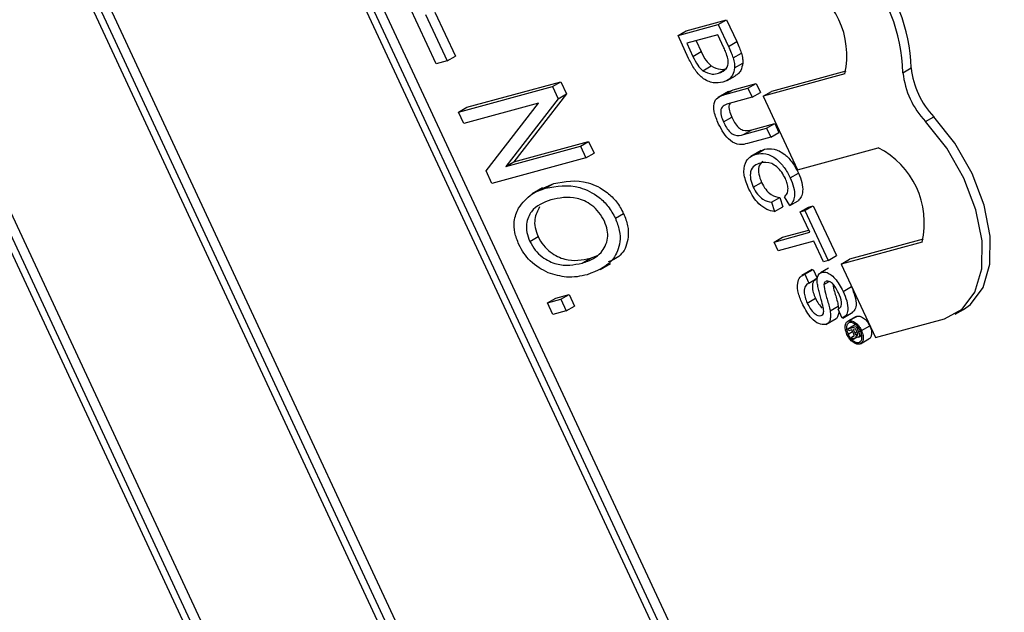
# Model space of a CAD drawing. Units: inches. Extents: x 0.5 to 10.5, y 0.5 to 7.9.
# Drawn here: x 3 to 3.1, y 3.6 to 3.6 of the extents above; entities that cross this region are included whole.
import ezdxf

# ---------------------------------------------------------------- set-up
doc = ezdxf.new("R2010")
doc.units = ezdxf.units.IN
doc.header["$MEASUREMENT"] = 0

msp = doc.modelspace()

# ---------------------------------------------------------------- linework, layer by layer
at = {"color": 7, "linetype": 'Continuous', "lineweight": 25}
for p, q in [((3.212439328611074, 3.261594520474719), (3.016914165788036, 3.681424719996656)), ((3.213028584262063, 3.261934690521312), (3.017503421439025, 3.681764890043249)), ((3.211615502910186, 3.262215052579364), (3.016788644240087, 3.68054585853158)), ((2.999113904872322, 3.676581044488575), (3.194639067695361, 3.256750844966637)), ((2.999937730573212, 3.675960512383931), (3.19476458924331, 3.257629706431714)), ((3.000601315888929, 3.676141082318073), (3.195353844894299, 3.257969876478307)), ((3.183361482735873, 3.253861898007842), (2.987836319912835, 3.673692097529779)), ((3.182772227084884, 3.25352172796125), (2.987247064261846, 3.673351927483187)), ((3.181948401383995, 3.254142260065894), (2.987121542713898, 3.672473066018111)), ((3.061518412640315, 3.591392709469394), (3.059592713710033, 3.595527556127726)), ((3.060763252082303, 3.594914303657523), (3.062303811226527, 3.591606426330856)), ((3.061426837398021, 3.595094873591666), (3.062893066877516, 3.591946596377449)), ((3.078810193787535, 3.593408908530558), (3.081689988603654, 3.594192537022587)), ((3.079399449438524, 3.593749078577151), (3.082279244254642, 3.59453270706918)), ((3.081689988603654, 3.594192537022587), (3.082279244254642, 3.59453270706918)), ((3.081689988603654, 3.594192537022587), (3.082414324517393, 3.592637248246476)), ((3.082279244254642, 3.59453270706918), (3.083003580168381, 3.592977418293069)), ((3.078810193787535, 3.593408908530558), (3.079399449438524, 3.593749078577151)), ((3.079568900649731, 3.591779818705316), (3.078810193787535, 3.593408908530558)), ((3.081656434805081, 3.593460687009843), (3.079441208023452, 3.592857895862129)), ((3.082085859494421, 3.592538629457748), (3.081656434805081, 3.593460687009843)), ((3.079441208023452, 3.592857895862129), (3.079877846368641, 3.591920349200957)), ((3.08010479333917, 3.593038465796271), (3.08046710201963, 3.592260519247549)), ((3.082414324517393, 3.592637248246476), (3.083003580168381, 3.592977418293069)), ((3.062303811226527, 3.591606426330856), (3.062893066877516, 3.591946596377449)), ((3.079877846368641, 3.591920349200957), (3.08046710201963, 3.592260519247549)), ((3.082747050453971, 3.591822334488595), (3.08333630610496, 3.592162504535188)), ((3.062303811226527, 3.591606426330856), (3.061518412640315, 3.591392709469394)), ((3.080581773955335, 3.590901546762353), (3.081171029606323, 3.591241716808946)), ((3.082849169127122, 3.5911048176791), (3.083438424778111, 3.591444987725692)), ((3.094888971137019, 3.590754783344615), (3.095478226788008, 3.591094953391207)), ((3.081711349218766, 3.590716155074474), (3.082300604869755, 3.591056325121067)), ((3.082318601200952, 3.590199914427927), (3.082907856851941, 3.59054008447452)), ((3.090733406642881, 3.590667535873243), (3.08489364753873, 3.589078463764705)), ((3.090810607932578, 3.590868369469638), (3.085482903189719, 3.589418633811297)), ((3.063123161748881, 3.587947003920783), (3.069842682986487, 3.589775470402186)), ((3.06371241739987, 3.588287173967375), (3.070431938637476, 3.590115640448779)), ((3.069842682986487, 3.589775470402186), (3.070431938637476, 3.590115640448779)), ((3.069842682986487, 3.589775470402186), (3.070252896977364, 3.588894661921323)), ((3.070431938637476, 3.590115640448779), (3.070842152628353, 3.589234831967916)), ((3.082740708047524, 3.589533538199118), (3.08439751307795, 3.589984375745015)), ((3.083808257426961, 3.589644205698422), (3.08439751307795, 3.589984375745015)), ((3.08439751307795, 3.589984375745015), (3.084696243296622, 3.589342944404427)), ((3.070842152628353, 3.589234831967916), (3.067078117359579, 3.584388874630875)), ((3.070252896977364, 3.588894661921323), (3.070842152628353, 3.589234831967916)), ((3.082424618024822, 3.589421021063012), (3.081688048461086, 3.588995808504772)), ((3.082151452396535, 3.589193368152526), (3.083808257426961, 3.589644205698422)), ((3.082151452396535, 3.589193368152526), (3.082740708047524, 3.589533538199118)), ((3.082352158251156, 3.58937618345198), (3.082740708047524, 3.589533538199118)), ((3.084106987645633, 3.589002774357834), (3.082469219720361, 3.588557117048364)), ((3.083808257426961, 3.589644205698422), (3.084106987645633, 3.589002774357834)), ((3.084106987645633, 3.589002774357834), (3.084696243296622, 3.589342944404427)), ((3.08489364753873, 3.589078463764705), (3.085482903189719, 3.589418633811297)), ((3.08489364753873, 3.589078463764705), (3.087339981562515, 3.583825713241579)), ((3.063123161748881, 3.587947003920783), (3.06371241739987, 3.588287173967375)), ((3.068846557550608, 3.58857264138187), (3.063508301534937, 3.587120034589116)), ((3.065085970502299, 3.583732475321638), (3.068846557550608, 3.58857264138187)), ((3.070252896977364, 3.588894661921323), (3.06648886170859, 3.584048704584282)), ((3.063508301534937, 3.587120034589116), (3.063123161748881, 3.587947003920783)), ((3.082057219100315, 3.587240816011669), (3.082646474751304, 3.587580986058262)), ((3.096501897496546, 3.587269646984488), (3.097091153147535, 3.587609817031081)), ((3.0840904524904, 3.586681433372927), (3.085728220415671, 3.587127090682396)), ((3.085138964764682, 3.586786920635804), (3.085728220415671, 3.587127090682396)), ((3.085728220415671, 3.587127090682396), (3.086026950634343, 3.586485659341809)), ((3.083501196839411, 3.586341263326334), (3.085138964764682, 3.586786920635804)), ((3.083501196839411, 3.586341263326334), (3.0840904524904, 3.586681433372927)), ((3.085437694983354, 3.586145489295216), (3.083780889952927, 3.585694651749322)), ((3.085138964764682, 3.586786920635804), (3.085437694983354, 3.586145489295216)), ((3.085437694983354, 3.586145489295216), (3.086026950634343, 3.586485659341809)), ((3.06648886170859, 3.584048704584282), (3.07183257188111, 3.585502795521908)), ((3.067078117359579, 3.584388874630875), (3.072421827532099, 3.585842965568501)), ((3.07183257188111, 3.585502795521908), (3.072421827532099, 3.585842965568501)), ((3.07183257188111, 3.585502795521908), (3.072217711667165, 3.584675826190242)), ((3.072421827532099, 3.585842965568501), (3.072806967318154, 3.585015996236835)), ((3.072217711667165, 3.584675826190242), (3.072806967318154, 3.585015996236835)), ((3.084762238814754, 3.585201340493139), (3.084025669251018, 3.584776127934898)), ((3.08439934430484, 3.584943116032325), (3.084988599955828, 3.585283286078918)), ((3.084700755816499, 3.585136843794449), (3.084988599955828, 3.585283286078918)), ((3.087339981562515, 3.583825713241579), (3.093110756808935, 3.585396013972343)), ((3.072217711667165, 3.584675826190242), (3.065498190429562, 3.582847359708839)), ((3.06648886170859, 3.584048704584282), (3.067078117359579, 3.584388874630875)), ((3.065498190429562, 3.582847359708839), (3.065085970502299, 3.583732475321638)), ((3.086830782729252, 3.583243583307927), (3.087420038380241, 3.583583753354521)), ((3.069060040106956, 3.582463488880388), (3.069936286329645, 3.582837191644475)), ((3.069347030678656, 3.582497021597882), (3.069936286329645, 3.582837191644475)), ((3.084187365737416, 3.582577658901091), (3.084776621388405, 3.582917828947684)), ((3.069126453510483, 3.582519814597021), (3.068389883946747, 3.58209460203878)), ((3.085502533981161, 3.581498306289153), (3.08609178963215, 3.581838476335745)), ((3.085502533981161, 3.581498306289153), (3.085706655556034, 3.580831130743297)), ((3.08609178963215, 3.581838476335745), (3.086295911207023, 3.58117130078989)), ((3.086810143093406, 3.581262807184203), (3.086424303696603, 3.581880535018722)), ((3.086810143093406, 3.581262807184203), (3.087399398744395, 3.581602977230796)), ((3.08788185131794, 3.58089741469041), (3.088471106968929, 3.581237584737003)), ((3.088138822951684, 3.581147166064845), (3.088471106968929, 3.581237584737003)), ((3.088471106968929, 3.581237584737003), (3.090127701817926, 3.577680556393743)), ((3.074329970958118, 3.58035152281903), (3.074919226609107, 3.580691692865622)), ((3.085706655556034, 3.580831130743297), (3.086295911207023, 3.58117130078989)), ((3.087549567300696, 3.580806996018252), (3.088138822951684, 3.581147166064845)), ((3.087549567300696, 3.580806996018252), (3.08788185131794, 3.58089741469041)), ((3.08822849961586, 3.579349197516916), (3.087549567300696, 3.580806996018252)), ((3.08788185131794, 3.58089741469041), (3.089538446166937, 3.577340386347151)), ((3.085680988816986, 3.578655987697044), (3.08822849961586, 3.579349197516916)), ((3.086270244467975, 3.578996157743636), (3.088154169951131, 3.579508797629367)), ((3.068215297478411, 3.578702201959015), (3.0688045531294, 3.579042372005607)), ((3.085680988816986, 3.578655987697044), (3.086270244467975, 3.578996157743636)), ((3.085979719035659, 3.578014556356456), (3.085680988816986, 3.578655987697044)), ((3.088527229834531, 3.578707766176329), (3.085979719035659, 3.578014556356456)), ((3.089206162149694, 3.577249967674994), (3.088527229834531, 3.578707766176329)), ((3.096253124980739, 3.578648744017458), (3.090480608952967, 3.577077969598132)), ((3.096335901821424, 3.578851094791601), (3.091069864603956, 3.577418139644724)), ((3.071952704728935, 3.577149548658385), (3.072541960379924, 3.577489718704979)), ((3.072541960379924, 3.577489718704979), (3.073045042850531, 3.57769378202876)), ((3.073254767394108, 3.576682750099713), (3.073991336957844, 3.577107962657955)), ((3.089538446166937, 3.577340386347151), (3.089206162149694, 3.577249967674994)), ((3.089538446166937, 3.577340386347151), (3.090127701817926, 3.577680556393743)), ((3.090480608952967, 3.577077969598132), (3.091069864603956, 3.577418139644724)), ((3.090480608952967, 3.577077969598132), (3.092926942976752, 3.571825219075007)), ((3.088389439346506, 3.576679986742613), (3.08765286978277, 3.576254774184372)), ((3.087872761743406, 3.576361518351164), (3.088462017394395, 3.576701688397757)), ((3.087872761743406, 3.576361518351164), (3.088171491962078, 3.575720087010577)), ((3.088330363263944, 3.576613461458386), (3.088462017394395, 3.576701688397757)), ((3.088462017394395, 3.576701688397757), (3.088760747613067, 3.57606025705717)), ((3.089575566420915, 3.576794157412423), (3.088986310769926, 3.57645398736583)), ((3.088171491962078, 3.575720087010577), (3.088760747613067, 3.57606025705717)), ((3.089232316564539, 3.575627885748009), (3.089604194935515, 3.575842566561963)), ((3.089410765962484, 3.575860203751215), (3.089354920958016, 3.575821001990719)), ((3.070067223869796, 3.574642179994875), (3.071027155475169, 3.574903389492218)), ((3.07043789982418, 3.574563219445625), (3.071027155475169, 3.574903389492218)), ((3.071027155475169, 3.574903389492218), (3.071412295261225, 3.574076420160553)), ((3.09060946539583, 3.575130023523933), (3.091198721046819, 3.575470193570526)), ((3.069477968218807, 3.574302009948283), (3.070067223869796, 3.574642179994875)), ((3.069477968218807, 3.574302009948283), (3.07043789982418, 3.574563219445625)), ((3.069863108004863, 3.573475040616616), (3.069477968218807, 3.574302009948283)), ((3.07043789982418, 3.574563219445625), (3.070823039610237, 3.57373625011396)), ((3.088045398618329, 3.574293718917253), (3.088634654269318, 3.574633888963846)), ((3.070823039610237, 3.57373625011396), (3.069863108004863, 3.573475040616616)), ((3.070823039610237, 3.57373625011396), (3.071412295261225, 3.574076420160553)), ((3.089678770725867, 3.573734174714554), (3.090268026376856, 3.574074344761148)), ((3.090545734951644, 3.573212462942743), (3.090247004732973, 3.573853894283331)), ((3.090268026376856, 3.574074344761148), (3.090285443564873, 3.573876084548654)), ((3.090580557058113, 3.573219661575878), (3.091317126621849, 3.573644874134119)), ((3.098631982204557, 3.573486667489001), (3.099221237855546, 3.573826837535594)), ((3.089031602092571, 3.573391764331316), (3.089127527630043, 3.573447140965375)), ((3.089384672094658, 3.57275675593601), (3.090121241658394, 3.573181968494251)), ((3.091532293132001, 3.573327380479566), (3.090943037481012, 3.572987210432973)), ((3.090949833791234, 3.572457717379069), (3.091539089442223, 3.572797887425662)), ((3.09101603329239, 3.573017208962844), (3.091605288943379, 3.573357379009437)), ((3.091539466087318, 3.573315370414698), (3.091605288943379, 3.573357379009437)), ((3.092926942976752, 3.571825219075007), (3.09786769964735, 3.573169661282346)), ((3.090949833791234, 3.572457717379069), (3.091533033222945, 3.572616413300272)), ((3.09101511329271, 3.572317549710958), (3.090949833791234, 3.572457717379069)), ((3.090962059268123, 3.572063396278754), (3.091288545030779, 3.572251872497706)), ((3.091230643517473, 3.572376198203577), (3.09101511329271, 3.572317549710958)), ((3.091345902637268, 3.572128714664571), (3.091230643517473, 3.572376198203577)), ((3.091496886736298, 3.57244864634152), (3.091332069505598, 3.572403797494223)), ((3.091332069505598, 3.572403797494223), (3.091442665803858, 3.57216632593151)), ((3.091611854429747, 3.572201788551031), (3.091496886736298, 3.57244864634152)), ((3.091524924500739, 3.572023728023599), (3.09165039556206, 3.572096160925522)), ((3.091533033222945, 3.572616413300272), (3.091714300410081, 3.572227197721861)), ((3.091924731876262, 3.572327466785431), (3.092513987527251, 3.572667636832024)), ((3.09131353387089, 3.571676783228173), (3.091229603083277, 3.571856998801456)), ((3.091399342634616, 3.571956261517829), (3.091247891790468, 3.571868830806517)), ((3.091298678342068, 3.571892716233879), (3.091359738173878, 3.571914971778678)), ((3.09131353387089, 3.571676783228173), (3.091615458364037, 3.571851080528044)), ((3.091320096982718, 3.571700073137416), (3.09131353387089, 3.571676783228173)), ((3.091320096982718, 3.571700073137416), (3.091469559734595, 3.571786356147488)), ((3.091359738173878, 3.571914971778678), (3.091384788851804, 3.571929433227225)), ((3.091444233145762, 3.571780032882429), (3.091378464731588, 3.571762136467402)), ((3.091491885826023, 3.571798509745275), (3.091600848504585, 3.571861412560685)), ((3.091620236561347, 3.571985856675549), (3.091647119168911, 3.572001375674565)), ((3.091735559287116, 3.571863742737812), (3.091942385122188, 3.57198314075094)), ((3.091735692589699, 3.571475795852555), (3.09185020639441, 3.571541903264879)), ((3.09186446964335, 3.571994831679762), (3.091948854156052, 3.571917507852032)), ((3.091865847286028, 3.571386087477729), (3.092455102937017, 3.571726257524322))]:
    msp.add_line(p, q, dxfattribs=at)
at = {"color": 1, "linetype": 'Continuous', "lineweight": 25}
for p, q in [((3.091442665803858, 3.57216632593151), (3.091589021490565, 3.57225081527104)), ((3.091714300410081, 3.572227197721861), (3.091849362564714, 3.572305167444099)), ((3.091298678342068, 3.571892716233879), (3.091397362139754, 3.571949685177665))]:
    msp.add_line(p, q, dxfattribs=at)
at = {"color": 7, "linetype": 'Continuous', "lineweight": 25, "flags": 128}
for points in [[(3.099221237855546, 3.573826837535594), (3.099721289339064, 3.574184418688443), (3.100624999933144, 3.575399127125057), (3.101105640028227, 3.577070019411721), (3.101129997047881, 3.579081635689073), (3.10069638790452, 3.581294971824813), (3.099834775301971, 3.583557084699272), (3.098604697291075, 3.585711660685035), (3.097091153147535, 3.587609817031081)], [(3.09786769964735, 3.573169661282346), (3.099132033688076, 3.57384424864185), (3.100035744282156, 3.575058957078464), (3.100516384377238, 3.576729849365128), (3.100540741396892, 3.57874146564248), (3.100107132253531, 3.58095480177822), (3.099245519650982, 3.583216914652679), (3.098015441640086, 3.585371490638442), (3.096501897496546, 3.587269646984488)]]:
    msp.add_lwpolyline(points, dxfattribs=at)
at = {"color": 7, "linetype": 'Continuous', "lineweight": 25}
for centre, radius, start, end in [((3.082563641889856, 3.590405389050231), 0.01233028050872773, 1.623766662042926, 79.16766796452879), ((3.082973861649842, 3.590664945875791), 0.01251175663014189, 1.969545071677085, 77.32512044419487), ((3.084830967904566, 3.591980894845703), 0.006046792112360912, 347.4554129382726, 62.48967463289896), ((3.101433959822048, 3.591735475059593), 0.005990077126417062, 186.1383997226523, 223.5311416424548), ((3.100844704171056, 3.591395305013), 0.005990077126414367, 186.1383997226508, 223.5311416424722), ((3.090408204371672, 3.580031995667294), 0.006006370122884038, 346.6854162192374, 63.25967135192797)]:
    msp.add_arc(centre, radius, start, end, dxfattribs=at)
for points, knots in [([(3.082376515126067, 3.591770783488776), (3.082333505479723, 3.591914853226382), (3.082256600167298, 3.592172463532986), (3.082138091603851, 3.5924266138593), (3.082085859494421, 3.592538629457748)], [0, 0, 0, 0, 0.5592545558655826, 1, 1, 1, 1]), ([(3.082414324517393, 3.592637248246476), (3.082484311756051, 3.592486064212879), (3.082609250144999, 3.592216176588305), (3.082704956369344, 3.591942642075701), (3.082747050453971, 3.591822334488595)], [0, 0, 0, 0, 0.5601740125555411, 1, 1, 1, 1]), ([(3.083003580168381, 3.592977418293069), (3.08307356740704, 3.592826234259472), (3.083198505795988, 3.592556346634897), (3.083294212020332, 3.592282812122294), (3.08333630610496, 3.592162504535188)], [0, 0, 0, 0, 0.5601740125555411, 1, 1, 1, 1]), ([(3.08200373373572, 3.590072996988412), (3.081782764040089, 3.590038691129852), (3.081342184434936, 3.589970290521455), (3.0805847551544, 3.590285940123935), (3.079955270578683, 3.590999813029713), (3.079698044230045, 3.591519102955811), (3.079568900649731, 3.591779818705316)], [0, 0, 0, 0, 0.2808399672911022, 0.5599517234532823, 0.7790684731744327, 1, 1, 1, 1]), ([(3.079877846368641, 3.591920349200957), (3.079980852788582, 3.591699532772524), (3.080164183571586, 3.591306523785826), (3.080454552157862, 3.591024925812414), (3.080581773955335, 3.590901546762353)], [0, 0, 0, 0, 0.5618610156673176, 1, 1, 1, 1]), ([(3.08046710201963, 3.592260519247549), (3.080570108439571, 3.592039702819117), (3.080753439222575, 3.591646693832419), (3.081043807808851, 3.591365095859007), (3.081171029606323, 3.591241716808946)], [0, 0, 0, 0, 0.5618610156673176, 1, 1, 1, 1]), ([(3.082747050453971, 3.591822334488595), (3.082785363749386, 3.591680956603407), (3.082853799102977, 3.591428426888647), (3.082850584184595, 3.591203722218712), (3.082849169127122, 3.5911048176791)], [0, 0, 0, 0, 0.5598465326024381, 1, 1, 1, 1]), ([(3.08333630610496, 3.592162504535188), (3.083374619400375, 3.59202112665), (3.083443054753966, 3.591768596935239), (3.083439839835584, 3.591543892265304), (3.083438424778111, 3.591444987725692)], [0, 0, 0, 0, 0.5598465326024381, 1, 1, 1, 1]), ([(3.081171029606323, 3.591241716808946), (3.081401510968031, 3.591133030511076), (3.081814965865975, 3.590938060810009), (3.082151619541821, 3.591020043753572), (3.082300604869755, 3.591056325121067)], [0, 0, 0, 0, 0.5574522465538299, 1, 1, 1, 1]), ([(3.081711349218766, 3.590716155074474), (3.081930250525336, 3.590798727477355), (3.082235628230604, 3.590913919895827), (3.082410245955143, 3.591370851722072), (3.082387742895295, 3.591637660713368), (3.082376515126067, 3.591770783488776)], [0, 0, 0, 0, 0.5591496843697057, 0.7800403304606606, 1, 1, 1, 1]), ([(3.082849169127122, 3.5911048176791), (3.082815140124497, 3.590915214407072), (3.08275899084115, 3.59060236104602), (3.0825217891106, 3.590332765885557), (3.082284201185903, 3.590164078891165), (3.082097232317774, 3.590103360685706), (3.08200373373572, 3.590072996988412)], [0, 0, 0, 0, 0.3388514732075711, 0.5591191605311537, 0.7795262186841461, 1, 1, 1, 1]), ([(3.083438424778111, 3.591444987725692), (3.08340398887421, 3.591256107876311), (3.083347168186672, 3.590944448193007), (3.083124436790758, 3.590681020185234), (3.082973899433012, 3.590587069376297), (3.082905293363371, 3.590544252125901)], [0, 0, 0, 0, 0.4557133562566738, 0.7519461750635026, 1, 1, 1, 1]), ([(3.080581773955335, 3.590901546762353), (3.080812255317043, 3.590792860464484), (3.081225710214987, 3.590597890763416), (3.081562363890832, 3.590679873706979), (3.081711349218766, 3.590716155074474)], [0, 0, 0, 0, 0.5574522465538299, 1, 1, 1, 1]), ([(3.081711352935043, 3.587090238996901), (3.081586632349115, 3.58738267353331), (3.081338770437424, 3.587963839687231), (3.081362691222433, 3.588736057404133), (3.081734418367143, 3.589055795539238), (3.08201221100295, 3.589147434724932), (3.082151452396535, 3.589193368152526)], [0, 0, 0, 0, 0.2807291495537877, 0.5579035983333972, 0.7784026243601447, 1, 1, 1, 1]), ([(3.082469219720361, 3.588557117048364), (3.082348153976592, 3.588522169259149), (3.082107506022881, 3.588452701929254), (3.081844204848553, 3.588191586203261), (3.081865336628573, 3.587702546437628), (3.081993127570665, 3.587395040673343), (3.082057219100315, 3.587240816011669)], [0, 0, 0, 0, 0.281787631611824, 0.5601222510851438, 0.7793862591102119, 1, 1, 1, 1]), ([(3.082569190358254, 3.588584320319855), (3.082531012141299, 3.588547730195982), (3.082420288959163, 3.588441612748049), (3.082460227661863, 3.588036190143897), (3.082584265521108, 3.587733030827575), (3.082646474751304, 3.587580986058262)], [0, 0, 0, 0, 0.2078125144042773, 0.6026908723742334, 1, 1, 1, 1]), ([(3.082646474751304, 3.587580986058262), (3.08271235421599, 3.587448613885556), (3.082843802573739, 3.587184493574369), (3.083115247372252, 3.586817179279159), (3.083594159984206, 3.586548637237561), (3.083885481176802, 3.586626587897795), (3.0840904524904, 3.586681433372927)], [0, 0, 0, 0, 0.1875614537141523, 0.3742386976730506, 0.5597192398057831, 1, 1, 1, 1]), ([(3.083780889952927, 3.585694651749322), (3.083597763168163, 3.585650202697775), (3.083234173102938, 3.585561951087986), (3.082585075243537, 3.585815182829742), (3.08204691344508, 3.586425024001346), (3.081823408090686, 3.586868100909632), (3.081711352935043, 3.587090238996901)], [0, 0, 0, 0, 0.2816272966216822, 0.5591584392153419, 0.7789826116634871, 1, 1, 1, 1]), ([(3.082057219100315, 3.587240816011669), (3.082123098565001, 3.587108443838963), (3.08225454692275, 3.586844323527776), (3.082525991721263, 3.586477009232566), (3.083004904333218, 3.586208467190969), (3.083296225525813, 3.586286417851202), (3.083501196839411, 3.586341263326334)], [0, 0, 0, 0, 0.1875614537141523, 0.3742386976730506, 0.5597192398057831, 1, 1, 1, 1]), ([(3.083883087678172, 3.582427106040754), (3.083740181805933, 3.58277226322929), (3.083455300392501, 3.583460330599691), (3.083558288851188, 3.584297729445847), (3.083925190760186, 3.58475102480391), (3.084241230082513, 3.58487906008349), (3.08439934430484, 3.584943116032325)], [0, 0, 0, 0, 0.279955064406815, 0.5580875942750344, 0.7789115738726393, 1, 1, 1, 1]), ([(3.08439934430484, 3.584943116032325), (3.084618506799226, 3.584975135868427), (3.08505572597865, 3.5850390139809), (3.08580092360132, 3.584670795176857), (3.086426374450443, 3.58400249007156), (3.086695910805497, 3.583496682021593), (3.086830782729252, 3.583243583307928)], [0, 0, 0, 0, 0.2804924831995017, 0.5595697096029602, 0.7796153304288619, 1, 1, 1, 1]), ([(3.084988599955828, 3.585283286078918), (3.085207762450214, 3.58531530591502), (3.085644981629639, 3.585379184027492), (3.086390179252308, 3.58501096522345), (3.087015630101432, 3.584342660118153), (3.087285166456486, 3.583836852068185), (3.087420038380241, 3.583583753354521)], [0, 0, 0, 0, 0.2804924831995017, 0.5595697096029602, 0.7796153304288619, 1, 1, 1, 1]), ([(3.084699805169434, 3.584302155622321), (3.084551070426543, 3.584247356232965), (3.08425453931542, 3.58413810318624), (3.083964177226232, 3.583760463779088), (3.08396150505462, 3.583165201768305), (3.084112028633165, 3.582773637137282), (3.084187365737416, 3.582577658901091)], [0, 0, 0, 0, 0.2812450125350453, 0.5607156367334749, 0.780138020958526, 1, 1, 1, 1]), ([(3.084864954928233, 3.584437127716356), (3.084751508774972, 3.584319253838697), (3.084548991988613, 3.584108832963126), (3.084551759640247, 3.58350352749879), (3.084701617484434, 3.583113192001838), (3.084776621388405, 3.582917828947684)], [0, 0, 0, 0, 0.3888259964415983, 0.6941071952531054, 1, 1, 1, 1]), ([(3.08648407140031, 3.583184142853923), (3.086402219701517, 3.583343010138072), (3.086238752857639, 3.583660285575457), (3.085884180943964, 3.584047490379831), (3.085324560484093, 3.584392590752413), (3.08495740153018, 3.584339443437004), (3.084699805169434, 3.584302155622321)], [0, 0, 0, 0, 0.1872234356730409, 0.3739057903569483, 0.5607363291297824, 0.9999999999999999, 0.9999999999999999, 0.9999999999999999, 0.9999999999999999]), ([(3.087420038380241, 3.583583753354521), (3.087513457845963, 3.583358076358805), (3.087700059091865, 3.582907296553477), (3.087745725288217, 3.582304451604296), (3.087632054315676, 3.581862038017841), (3.087476991782684, 3.581689376681526), (3.087399398744395, 3.581602977230796)], [0, 0, 0, 0, 0.2800806355273214, 0.559448666704408, 0.779548832252141, 1, 1, 1, 1]), ([(3.069347030678656, 3.582497021597882), (3.070126971896433, 3.582646438683053), (3.071296566391049, 3.582870503517986), (3.072951221053411, 3.582077691053847), (3.073855468917182, 3.581220908029287), (3.074171865794093, 3.580641203957172), (3.074329970958118, 3.58035152281903)], [0, 0, 0, 0, 0.5000200958421153, 0.7498267022756032, 0.8749871027246395, 1, 1, 1, 1]), ([(3.069936286329645, 3.582837191644475), (3.070716227547422, 3.582986608729646), (3.071885822042038, 3.583210673564578), (3.0735404767044, 3.58241786110044), (3.074444724568171, 3.581561078075881), (3.074761121445082, 3.580981374003764), (3.074919226609107, 3.580691692865622)], [0, 0, 0, 0, 0.5000200958421153, 0.7498267022756032, 0.8749871027246395, 1, 1, 1, 1]), ([(3.084776621388405, 3.582917828947684), (3.084868766321569, 3.582745920981715), (3.085052886190892, 3.582402422200583), (3.085544893205349, 3.581937052211894), (3.085884483871222, 3.581875842363412), (3.08609178963215, 3.581838476335745)], [0, 0, 0, 0, 0.280711230966133, 0.5609045813778366, 1, 1, 1, 1]), ([(3.086424303696603, 3.581880535018722), (3.086490547071387, 3.581955105089488), (3.086622710891355, 3.582103881709636), (3.086696224811476, 3.582441738479782), (3.08663534369993, 3.582827071154818), (3.086534528420412, 3.583065041247451), (3.08648407140031, 3.583184142853923)], [0, 0, 0, 0, 0.2805532991041622, 0.5597389298840474, 0.7796538206223633, 0.9999999999999999, 0.9999999999999999, 0.9999999999999999, 0.9999999999999999]), ([(3.086830782729252, 3.583243583307927), (3.086924202194974, 3.583017906312212), (3.087110803440877, 3.582567126506884), (3.087156469637228, 3.581964281557704), (3.087042798664687, 3.581521867971248), (3.086887736131695, 3.581349206634934), (3.086810143093406, 3.581262807184203)], [0, 0, 0, 0, 0.2800806355273214, 0.559448666704408, 0.779548832252141, 1, 1, 1, 1]), ([(3.067411741705048, 3.58107745811359), (3.067702975507012, 3.581455121225671), (3.068223669156917, 3.582130340870292), (3.069003412519572, 3.582384859881331), (3.069347030678656, 3.582497021597882)], [0, 0, 0, 0, 0.5593189047299884, 1, 1, 1, 1]), ([(3.073546578308291, 3.580133498825631), (3.073424015303501, 3.580356772394533), (3.073178706801646, 3.580803651979325), (3.072475840063495, 3.581455728610879), (3.071203380704239, 3.58199824615604), (3.070314491408474, 3.581799634165157), (3.069721262151015, 3.581667083976472)], [0, 0, 0, 0, 0.1249082037184011, 0.2500023916365828, 0.4994646392690024, 1, 1, 1, 1]), ([(3.085706655556034, 3.580831130743297), (3.085524128047238, 3.580866372736968), (3.085159702374749, 3.580936735211798), (3.084614392080494, 3.581329438642137), (3.084174537177884, 3.581858966880401), (3.083980291510677, 3.582237621056778), (3.083883087678172, 3.582427106040754)], [0, 0, 0, 0, 0.2802562527208842, 0.5595461968493327, 0.77958943268231, 1, 1, 1, 1]), ([(3.084187365737416, 3.582577658901091), (3.084279510670581, 3.582405750935123), (3.084463630539903, 3.58206225215399), (3.08495563755436, 3.581596882165302), (3.085295228220233, 3.581535672316818), (3.085502533981161, 3.581498306289153)], [0, 0, 0, 0, 0.280711230966133, 0.5609045813778366, 1, 1, 1, 1]), ([(3.069721262151015, 3.581667083976472), (3.069196068046309, 3.581473004702913), (3.068408335647844, 3.581181907506116), (3.067969240791057, 3.580147213595287), (3.067963325666842, 3.579356962047719), (3.068131342153674, 3.578920363647538), (3.068215297478411, 3.578702201959015)], [0, 0, 0, 0, 0.4998853409254749, 0.7497720843327329, 0.8749648542580071, 1, 1, 1, 1]), ([(3.067432907796775, 3.578482024399648), (3.067320672555607, 3.578767911792454), (3.067096120733515, 3.579339893767988), (3.067064222480714, 3.580298283619698), (3.067279919004293, 3.580781897813751), (3.067411741705048, 3.58107745811359)], [0, 0, 0, 0, 0.2798343691181938, 0.5598715413750986, 1, 1, 1, 1]), ([(3.06891783594323, 3.581160288091432), (3.068771901164917, 3.58089449952016), (3.068552853347968, 3.580495551394289), (3.068553576825137, 3.579695691207968), (3.068720929501048, 3.579260053600423), (3.0688045531294, 3.579042372005607)], [0, 0, 0, 0, 0.499658905959045, 0.7499870410250048, 1, 1, 1, 1]), ([(3.074919226609107, 3.580691692865622), (3.075032321368382, 3.580397010117438), (3.075258735899368, 3.57980705832261), (3.075268883023152, 3.578732978982345), (3.074864244892397, 3.577681407357674), (3.074171895367551, 3.57737988489393), (3.073821745827158, 3.577227392621877)], [0, 0, 0, 0, 0.1654813845566639, 0.3312920095654059, 0.6618069528395997, 1, 1, 1, 1]), ([(3.074329970958118, 3.58035152281903), (3.074442839533017, 3.580057172556967), (3.074668801245238, 3.579467886395893), (3.074683476645316, 3.578387150587794), (3.074072928362721, 3.576999801054079), (3.073019773221207, 3.576590193651403), (3.072317391426809, 3.576317013783452)], [0, 0, 0, 0, 0.1250214720103483, 0.2502916857512208, 0.4999962965765385, 1, 1, 1, 1]), ([(3.073314221405021, 3.577900992861991), (3.073518586843112, 3.578201205442653), (3.073803880429308, 3.578620301374713), (3.073787274968738, 3.579503540667946), (3.07362676070754, 3.57992364316575), (3.073546578308291, 3.580133498825631)], [0, 0, 0, 0, 0.5582669688605938, 0.7793391440771393, 1, 1, 1, 1]), ([(3.069531825821707, 3.576459252652), (3.069089771659249, 3.576686147822173), (3.068472889137716, 3.577002777947137), (3.067769132872607, 3.577837518335229), (3.067544986376081, 3.578267182232165), (3.067432907796775, 3.578482024399648)], [0, 0, 0, 0, 0.5583412914327284, 0.7791601414195882, 1, 1, 1, 1]), ([(3.068215297478411, 3.578702201959015), (3.0683348677639, 3.578485012776001), (3.068574219561016, 3.578050250735787), (3.069258820662684, 3.577422652596702), (3.070496326854682, 3.576854456755172), (3.071369956914279, 3.577031472048763), (3.071952704728935, 3.577149548658385)], [0, 0, 0, 0, 0.1249370466393526, 0.2500948000327531, 0.4997818450964449, 1, 1, 1, 1]), ([(3.0688045531294, 3.579042372005607), (3.068924123414889, 3.578825182822594), (3.069163475212004, 3.57839042078238), (3.069848076313672, 3.577762822643295), (3.07108558250567, 3.577194626801766), (3.071959212565268, 3.577371642095357), (3.072541960379924, 3.577489718704979)], [0, 0, 0, 0, 0.1249370466393526, 0.2500948000327531, 0.4997818450964449, 1, 1, 1, 1]), ([(3.071952704728935, 3.577149548658385), (3.072235277412631, 3.577240503555107), (3.07273984519597, 3.577402914549765), (3.07313872564719, 3.577748809276589), (3.073314221405021, 3.577900992861991)], [0, 0, 0, 0, 0.5600291834449256, 1, 1, 1, 1]), ([(3.072317391426809, 3.576317013783452), (3.0718382898918, 3.576211195513325), (3.070983237430776, 3.576022341657343), (3.069975089864847, 3.576325819149902), (3.069531825821707, 3.576459252652)], [0, 0, 0, 0, 0.5603182925595415, 1, 1, 1, 1]), ([(3.087726268914692, 3.574175055399132), (3.087611313361929, 3.574442599850526), (3.087382247259697, 3.574975722115454), (3.087313338308892, 3.575706615488195), (3.087512541756599, 3.576183229849404), (3.087752629680827, 3.576302059780749), (3.087872761743406, 3.576361518351164)], [0, 0, 0, 0, 0.2808135293462188, 0.5595628838765806, 0.7796198231695564, 0.9999999999999999, 0.9999999999999999, 0.9999999999999999, 0.9999999999999999]), ([(3.088775776720303, 3.575653537688068), (3.088764901324286, 3.575765693919289), (3.088743174377126, 3.575989760473335), (3.088809145869982, 3.57633743326578), (3.088980881718529, 3.576434986818153), (3.089085499172989, 3.576494414156179)], [0, 0, 0, 0, 0.2814451552274107, 0.5622732272496153, 1, 1, 1, 1]), ([(3.089085499172989, 3.576494414156179), (3.089181312760768, 3.576503318923276), (3.089372973991531, 3.576521131622508), (3.089711403227374, 3.576357729762834), (3.090180970458717, 3.575930468781877), (3.090432849595292, 3.575459948729049), (3.09060946539583, 3.575130023523933)], [0, 0, 0, 0, 0.1870286503189238, 0.3741237765868338, 0.5611401891457056, 1, 1, 1, 1]), ([(3.088171491962078, 3.575720087010577), (3.088073676804582, 3.575664328843799), (3.087878949079584, 3.575553327019084), (3.087796499290412, 3.575151042394141), (3.087873279025062, 3.574706875733734), (3.087988001176212, 3.57443149605238), (3.088045398618329, 3.574293718917253)], [0, 0, 0, 0, 0.2806319742399487, 0.5586744151408787, 0.7791973088173179, 1, 1, 1, 1]), ([(3.088760747613067, 3.57606025705717), (3.088662932455571, 3.576004498890392), (3.088468204730573, 3.575893497065676), (3.0883857549414, 3.575491212440734), (3.088462534676051, 3.575047045780327), (3.0885772568272, 3.574771666098973), (3.088634654269318, 3.574633888963846)], [0, 0, 0, 0, 0.2806319742399487, 0.5586744151408787, 0.7791973088173179, 1, 1, 1, 1]), ([(3.08919467554851, 3.573982284737584), (3.089147544643368, 3.574171842472612), (3.089069899960659, 3.574484124830598), (3.088941387822916, 3.574921906849296), (3.088841253694635, 3.575291881699675), (3.088797597748655, 3.575533011263979), (3.088775776720303, 3.575653537688068)], [0, 0, 0, 0, 0.3399393314006918, 0.5600249230971773, 0.7800824512722035, 1, 1, 1, 1]), ([(3.089295736105491, 3.575779455742565), (3.089290365299119, 3.57577604102346), (3.089249533851329, 3.575750080689905), (3.089240319177121, 3.5756846820825), (3.089232316564539, 3.575627885748009)], [0, 0, 0, 0, 0.1315360258354982, 1, 1, 1, 1]), ([(3.089232316564539, 3.575627885748009), (3.089260977231008, 3.575419193466473), (3.089308318182792, 3.575074480922938), (3.089467177629782, 3.574573521848019), (3.089588448662422, 3.574151081304979), (3.089648667746542, 3.573873123383274), (3.089678770725867, 3.573734174714554)], [0, 0, 0, 0, 0.3384083118012496, 0.5589741463165305, 0.7795351365971473, 1, 1, 1, 1]), ([(3.090289062694101, 3.575014093378002), (3.090228587311974, 3.575137137202992), (3.090108015006213, 3.575382454837493), (3.08987439867138, 3.575688993674222), (3.089614280660061, 3.575870522221975), (3.089478548529247, 3.57586364041914), (3.089410765962484, 3.575860203751215)], [0, 0, 0, 0, 0.2812902698464887, 0.5608202086709072, 0.7806802755670457, 1, 1, 1, 1]), ([(3.089876688647509, 3.575652784555136), (3.089892116193644, 3.57554806290892), (3.089927627227492, 3.575307015247112), (3.090057728536516, 3.574913409662271), (3.09017738066708, 3.574491321873136), (3.090237815531098, 3.574213316933639), (3.090268026376856, 3.574074344761148)], [0, 0, 0, 0, 0.2038836736491552, 0.4692982261972558, 0.7347069495090258, 1, 1, 1, 1]), ([(3.090247004732973, 3.573853894283331), (3.090321684208641, 3.573901771207396), (3.090470536769048, 3.573997200408898), (3.090535155307238, 3.574428110738582), (3.090382458642469, 3.574791703913977), (3.090289062694101, 3.575014093378002)], [0, 0, 0, 0, 0.2810967176400432, 0.5602873583208929, 1, 1, 1, 1]), ([(3.09060946539583, 3.575130023523933), (3.090705478225956, 3.574902156468058), (3.090897010277453, 3.574447593836969), (3.0909870193415, 3.573816354305312), (3.090846960700519, 3.573376906172007), (3.090646203998701, 3.57326731036067), (3.090545734951644, 3.573212462942743)], [0, 0, 0, 0, 0.2807972194189644, 0.5601508404596487, 0.7798767089345672, 1, 1, 1, 1]), ([(3.091198721046819, 3.575470193570526), (3.091294943613617, 3.575242036488363), (3.091486894060187, 3.574786895295745), (3.091573999530763, 3.5741596708866), (3.091456738408984, 3.573756174087036), (3.091294138278478, 3.573661290935194), (3.091229906946929, 3.573623809592679)], [0, 0, 0, 0, 0.3041070569161337, 0.6066506779296751, 0.8446166639480397, 0.9999999999999999, 0.9999999999999999, 0.9999999999999999, 0.9999999999999999]), ([(3.088045398618329, 3.574293718917253), (3.088114371532641, 3.574158784137261), (3.088252066531423, 3.57388940528685), (3.088521754108727, 3.57356642008922), (3.08880709302513, 3.5733828272687), (3.088956787421191, 3.57338878617364), (3.089031602092571, 3.573391764331316)], [0, 0, 0, 0, 0.2809171675507726, 0.5608127397520276, 0.7805017995684193, 1, 1, 1, 1]), ([(3.088634654269318, 3.574633888963846), (3.088702789850221, 3.574496712931539), (3.08883478845547, 3.574230962721472), (3.089029028286598, 3.574025577330201), (3.089123004605823, 3.573926208611735)], [0, 0, 0, 0, 0.5161840973643961, 1, 1, 1, 1]), ([(3.089349946298372, 3.572755670204016), (3.089192726234512, 3.572753922884015), (3.088878175886553, 3.572750427019043), (3.088224853307809, 3.573267567645901), (3.087915356375706, 3.573830891888341), (3.087726268914692, 3.574175055399132)], [0, 0, 0, 0, 0.2799417032139565, 0.560079661542417, 1, 1, 1, 1]), ([(3.089031602092571, 3.573391764331316), (3.089077842610574, 3.573412635210457), (3.08917028955365, 3.57345436158073), (3.089244178030884, 3.573662218399673), (3.089213454566387, 3.573860865948197), (3.08919467554851, 3.573982284737584)], [0, 0, 0, 0, 0.280088500906485, 0.5599704937972243, 1, 1, 1, 1]), ([(3.089678770725867, 3.573734174714554), (3.089696219858352, 3.573603241826665), (3.089731066232499, 3.573341765423553), (3.08967565753621, 3.573032744439872), (3.089540916621123, 3.572832023168724), (3.089413621503843, 3.572781128561346), (3.089349946298372, 3.572755670204016)], [0, 0, 0, 0, 0.2803713422917859, 0.559908906766292, 0.7798588713679302, 1, 1, 1, 1]), ([(3.090296782650377, 3.573747011503163), (3.09029865942185, 3.573728360909222), (3.090313436890632, 3.57358150841615), (3.090259746388819, 3.573377569028713), (3.090157728671213, 3.573201105026768), (3.090068617276539, 3.573161581501861), (3.090041844228547, 3.5731497068675)], [0, 0, 0, 0, 0.06408049563032747, 0.5045619764546404, 0.8511482619047327, 1, 1, 1, 1]), ([(3.090885115497992, 3.572044574056326), (3.090838537326159, 3.57216817927918), (3.090745374137562, 3.572415407889394), (3.090755527597601, 3.572726128764838), (3.090849000297955, 3.572938653362909), (3.090960364922192, 3.572991028134121), (3.09101603329239, 3.573017208962844)], [0, 0, 0, 0, 0.2796237093783834, 0.5592885110809318, 0.7796994289325767, 1, 1, 1, 1]), ([(3.091072185248431, 3.572897119152186), (3.091013000749369, 3.572865542702508), (3.090894609692466, 3.572802378034229), (3.090839634615784, 3.572569512214754), (3.090863487838541, 3.572311823110387), (3.090929206782228, 3.572146193484972), (3.090962059268123, 3.572063396278754)], [0, 0, 0, 0, 0.279452768439763, 0.5590096923065879, 0.7795517235857181, 1, 1, 1, 1]), ([(3.09101603329239, 3.573017208962844), (3.091100330176658, 3.573022087299251), (3.091268957493869, 3.573031845913556), (3.091544549493276, 3.572855741699022), (3.091773673439674, 3.57260916374597), (3.091874384879499, 3.572421354927536), (3.091924731876262, 3.572327466785431)], [0, 0, 0, 0, 0.2794945136669717, 0.5591002612288016, 0.7795883192662639, 1, 1, 1, 1]), ([(3.091849536664208, 3.572304890071893), (3.091792855715321, 3.572406529368324), (3.091679502567984, 3.572609792270057), (3.091452137001091, 3.572814011396171), (3.091239036184603, 3.57291435434936), (3.091127793561516, 3.572902863322777), (3.091072185248431, 3.572897119152186)], [0, 0, 0, 0, 0.2796494833561461, 0.5592557942680957, 0.7796793971349131, 1, 1, 1, 1]), ([(3.091605288943379, 3.573357379009437), (3.091689585827647, 3.573362257345843), (3.091858213144857, 3.573372015960149), (3.092133805144265, 3.573195911745616), (3.092362929090662, 3.572949333792563), (3.092463640530488, 3.572761524974129), (3.092513987527251, 3.572667636832024)], [0, 0, 0, 0, 0.2794945136669717, 0.5591002612288016, 0.7795883192662639, 1, 1, 1, 1]), ([(3.091359738173878, 3.571914971778678), (3.091373038101699, 3.571920757311884), (3.091392978796573, 3.571929431611016), (3.09140363461229, 3.571962767709506), (3.091396090367454, 3.572027679573802), (3.091368209863352, 3.572083807022727), (3.091345902637268, 3.572128714664571)], [0, 0, 0, 0, 0.2501172266495572, 0.375002884712341, 0.499939029022469, 0.9999999999999999, 0.9999999999999999, 0.9999999999999999, 0.9999999999999999]), ([(3.091442665803858, 3.57216632593151), (3.091455661322505, 3.572138218916706), (3.091478831185515, 3.572088106589503), (3.091510860011017, 3.57204337190632), (3.091524924500739, 3.572023728023599)], [0, 0, 0, 0, 0.5608802538897206, 1, 1, 1, 1]), ([(3.091620236561347, 3.571985856675549), (3.091633740305864, 3.571991617152903), (3.091654039646666, 3.572000276520891), (3.091664583447705, 3.572034115795754), (3.091659669764907, 3.572098431378395), (3.091633099000599, 3.572155866489214), (3.091611854429747, 3.572201788551031)], [0, 0, 0, 0, 0.2494524163409418, 0.3749863310865232, 0.500272291081752, 1, 1, 1, 1]), ([(3.091714300410081, 3.572227197721861), (3.091735181538259, 3.572182121879606), (3.091776658067579, 3.572092586990634), (3.091801116336988, 3.571962929844097), (3.091768052129823, 3.571879288416722), (3.091726379060172, 3.571860523988657), (3.091705523923761, 3.571851133398756)], [0, 0, 0, 0, 0.2816628551758383, 0.5594715750970498, 0.7795391491017156, 1, 1, 1, 1]), ([(3.091735692589699, 3.571475795852555), (3.091794574501682, 3.571507465759464), (3.091912384708027, 3.571570830520257), (3.091969480022372, 3.571800690384124), (3.091948038539976, 3.572057003504723), (3.091882367321627, 3.572222269523783), (3.091849536664208, 3.572304890071893)], [0, 0, 0, 0, 0.2794585780425874, 0.55913729081749, 0.7796018874222537, 1, 1, 1, 1]), ([(3.091924731876262, 3.572327466785431), (3.091971558175413, 3.572203829356679), (3.092065207570335, 3.571956562957195), (3.092053816698273, 3.571646264350059), (3.091959198111502, 3.571435208912294), (3.091848138792828, 3.571382341921792), (3.091792636936273, 3.571355921661355)], [0, 0, 0, 0, 0.2796127252505727, 0.5592063222303012, 0.7797135101688117, 0.9999999999999999, 0.9999999999999999, 0.9999999999999999, 0.9999999999999999]), ([(3.092513987527251, 3.572667636832024), (3.092560939063028, 3.572543819724924), (3.092654838922633, 3.572296193981037), (3.092641701980528, 3.57198840047957), (3.092564148337784, 3.571798501979014), (3.092478793222214, 3.571754397086821), (3.092447836907562, 3.571738401268512)], [0, 0, 0, 0, 0.3088974824370925, 0.6177738332368397, 0.8613754617122561, 0.9999999999999999, 0.9999999999999999, 0.9999999999999999, 0.9999999999999999]), ([(3.091792636936273, 3.571355921661355), (3.091708547524216, 3.571350610022786), (3.091540349279807, 3.571339985518935), (3.091265264640942, 3.571518275063592), (3.091036299987819, 3.571763383849963), (3.090935503329013, 3.571950857004933), (3.090885115497992, 3.572044574056326)], [0, 0, 0, 0, 0.2795124209093304, 0.5590893946938897, 0.7795906199823808, 0.9999999999999999, 0.9999999999999999, 0.9999999999999999, 0.9999999999999999]), ([(3.090962059268123, 3.572063396278754), (3.091018601993298, 3.571962419722589), (3.091131715646406, 3.571760416244497), (3.091358034180709, 3.571559372036762), (3.091569934934868, 3.571458166421448), (3.091680447129059, 3.571469920129692), (3.091735692589699, 3.571475795852555)], [0, 0, 0, 0, 0.279579164964443, 0.5592977802901885, 0.7796913063699831, 1, 1, 1, 1]), ([(3.091229603083277, 3.571856998801456), (3.091241886518653, 3.57186476624269), (3.091263823116528, 3.571878637869778), (3.091288027322495, 3.571888414183633), (3.091298678342068, 3.571892716233879)], [0, 0, 0, 0, 0.5599517047222045, 1, 1, 1, 1]), ([(3.091378464731588, 3.571762136467402), (3.091363481261932, 3.57175609025875), (3.091336718310979, 3.571745290731715), (3.091325176854796, 3.571713892706531), (3.091320096982718, 3.571700073137416)], [0, 0, 0, 0, 0.5598586524389056, 1, 1, 1, 1]), ([(3.09152585418046, 3.571924921574134), (3.091528833855065, 3.571901632700224), (3.091534759776789, 3.57185531621869), (3.0915077362882, 3.571796308875193), (3.091468386316357, 3.571786223392296), (3.091444233145762, 3.571780032882429)], [0, 0, 0, 0, 0.2808744084553402, 0.5585978266848859, 1, 1, 1, 1]), ([(3.091524924500739, 3.572023728023599), (3.091533908119351, 3.572014900711832), (3.091551901188867, 3.571997220705464), (3.091586691655814, 3.571981051669092), (3.091607530158902, 3.571984036597513), (3.091620236561346, 3.571985856675549)], [0, 0, 0, 0, 0.2801224143424571, 0.5610503174990189, 1, 1, 1, 1]), ([(3.091620991628429, 3.571847167426175), (3.09160267023428, 3.571858887589702), (3.091569893279091, 3.571879854950134), (3.091539332392701, 3.571911128886678), (3.09152585418046, 3.571924921574134)], [0, 0, 0, 0, 0.5589718155338564, 1, 1, 1, 1]), ([(3.091705523923761, 3.571851133398756), (3.09169074327174, 3.571847625430906), (3.091664352675058, 3.571841362015423), (3.091634239317384, 3.571845393754138), (3.091620991628429, 3.571847167426175)], [0, 0, 0, 0, 0.5600726728175597, 1, 1, 1, 1])]:
    msp.add_open_spline(points, degree=3, knots=knots, dxfattribs=at)

doc.saveas('drawing.dxf')
